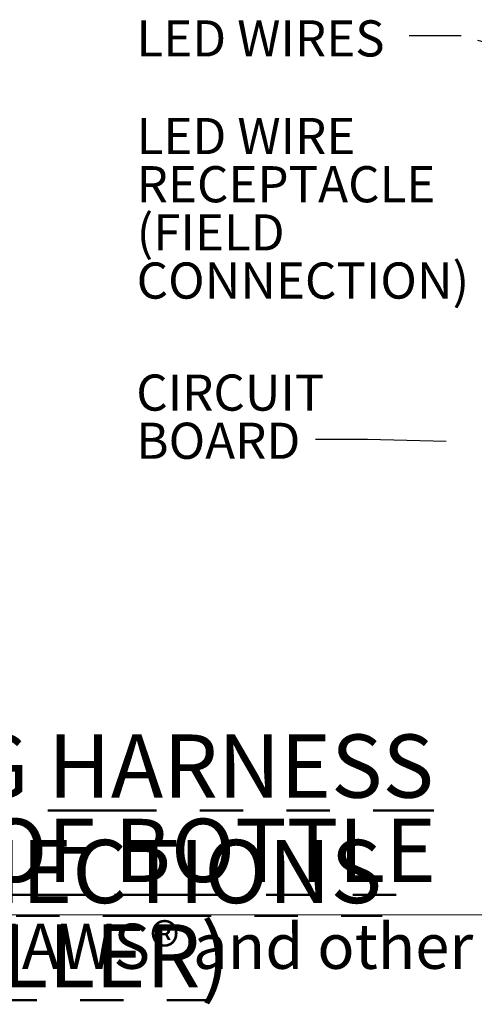
# Model space of a CAD drawing. Units: inches. Extents: x 0.2 to 10.8, y 0.2 to 8.2.
# Drawn here: x 3.6 to 4.6, y 0.2 to 2.5 of the extents above; entities that cross this region are included whole.
import ezdxf

# ---------------------------------------------------------------- set-up
doc = ezdxf.new("R2010")
doc.units = ezdxf.units.IN
doc.header["$MEASUREMENT"] = 0
doc.linetypes.add('PHANTOM', pattern=[0.5, 0.25, -0.05, 0.05, -0.05, 0.05, -0.05])
doc.layers.add('BORDER', color=7, linetype='Continuous', lineweight=35)
doc.layers.add('TXT', color=7, linetype='PHANTOM', lineweight=50)
doc.layers.add('DASHED', color=7, linetype='PHANTOM')
doc.styles.add('SLDTEXTSTYLE0', font='ARIAL.TTF', dxfattribs={"width": 0.948})
doc.styles.add('SLDTEXTSTYLE2', font='ARIALBD.TTF', dxfattribs={"width": 0.948})
doc.styles.get("Standard").update_dxf_attribs({"font": 'ARIAL.TTF'})
doc.dimstyles.new('SLDDIMSTYLE0', dxfattribs={"dimtxt": 0.18, "dimasz": 0.12, "dimexe": 0, "dimexo": 0.0625, "dimgap": 0, "dimtad": 0, "dimtih": 1, "dimtoh": 1, "dimdec": 0, "dimrnd": 1e-09, "dimzin": 0, "dimdsep": 46, "dimlunit": 5, "dimtxsty": 'Standard', "dimsah": 1, "dimcen": 0.09, "dimadec": 0, "dimazin": 0, "dimtfac": 0.12, "dimtdec": 0, "dimtofl": 0, "dimtmove": 0, "dimatfit": 3, "dimfxl": 0, "dimfrac": 2, "dimtolj": 1, "dimtzin": 0, "dimarcsym": 0})
doc.dimstyles.new('SLDDIMSTYLE1', dxfattribs={"dimtxt": 0.18, "dimasz": 0.04, "dimexe": 0, "dimexo": 0.0625, "dimgap": 0, "dimtad": 0, "dimtih": 1, "dimtoh": 1, "dimdec": 0, "dimrnd": 1e-09, "dimzin": 0, "dimdsep": 46, "dimlunit": 5, "dimtxsty": 'Standard', "dimblk1": 'DOT', "dimblk2": 'DOT', "dimsah": 1, "dimcen": 0.09, "dimadec": 0, "dimazin": 0, "dimtfac": 0.04, "dimtdec": 0, "dimtofl": 0, "dimtmove": 0, "dimatfit": 3, "dimldrblk": 'DOT', "dimfxl": 0, "dimfrac": 2, "dimtolj": 1, "dimtzin": 0, "dimarcsym": 0})

# ---------------------------------------------------------------- blocks, each defined once
blk = doc.blocks.new('SW_NOTE_0_19')
at = {"layer": 'TXT', "color": 0, "char_height": 0.145833, "attachment_point": 2, "style": 'SLDTEXTSTYLE2'}
for s, insert in [('\\LWIRING HARNESS CONNECTIONS', (1.7067, 0.188)), ('\\L(REAR OF BOTTLE FILLER)', (1.7049, -0.0065))]:
    blk.add_mtext(s, dxfattribs=dict(at, insert=insert))
blk = doc.blocks.new('SW_NOTE_0_25')
at = {"layer": 'DASHED', "color": 0, "attachment_point": 1}
for s, insert, char_height, style in [('LED WIRE ', (-0.8013, 0.3732), 0.08333, 'SLDTEXTSTYLE0'), ('RECEPTACLE ', (-0.8013, 0.2621), 0.083333, 'SLDTEXTSTYLE0'), ('(FIELD ', (-0.8013, 0.151), 0.08333, 'SLDTEXTSTYLE2'), ('CONNECTION)', (-0.8013, 0.0399), 0.083333, 'SLDTEXTSTYLE2')]:
    blk.add_mtext(s, dxfattribs=dict(at, insert=insert, char_height=char_height, style=style))
blk = doc.blocks.new('SW_NOTE_0_26')
at = {"layer": 'DASHED', "color": 0, "char_height": 0.08333, "attachment_point": 1, "style": 'SLDTEXTSTYLE0'}
for s, insert in [('CIRCUIT ', (-0.4133, 0.1498)), ('BOARD', (-0.4133, 0.0387))]:
    blk.add_mtext(s, dxfattribs=dict(at, insert=insert))
blk = doc.blocks.new('_Dot')
at = {"color": 0, "linetype": 'ByBlock', "lineweight": -2}
blk.add_line((-0.5, 0), (-1, 0), dxfattribs=at)
at = {"color": 0, "linetype": 'ByBlock', "const_width": 0.5}
blk.add_lwpolyline([(-0.25, 0, 1), (0.25, 0, 1)], format="xyb", close=True, dxfattribs=at)

msp = doc.modelspace()

# ---------------------------------------------------------------- linework, layer by layer
at = {"layer": 'BORDER', "lineweight": 18}
msp.add_line((10.6299, 0.3921), (0.3299, 0.3921), dxfattribs=at)

# ---------------------------------------------------------------- block references
at = {"layer": 'DASHED'}
for name, p in [('SW_NOTE_0_25', (4.672, 1.8569)), ('SW_NOTE_0_26', (4.2831, 1.4886))]:
    msp.add_blockref(name, p, dxfattribs=at)
at = {"layer": 'TXT'}
msp.add_blockref('SW_NOTE_0_19', (2.0331, 0.6202), dxfattribs=at)

# ---------------------------------------------------------------- texts
at = {"layer": 'BORDER', "insert": (0.3295, 0.3718), "char_height": 0.1041667, "attachment_point": 1, "style": 'SLDTEXTSTYLE0'}
msp.add_mtext('© 2023 Haws Corporation - All Rights Reserved.  HAWS® and other trademarks used in these materials are the exclusive property of Haws Corporation.', dxfattribs=at)
at = {"layer": 'DASHED', "insert": (3.8703, 2.4553), "char_height": 0.08333, "attachment_point": 1, "style": 'SLDTEXTSTYLE0'}
msp.add_mtext('LED WIRES', dxfattribs=at)

# ---------------------------------------------------------------- leaders
at = {"layer": 'DASHED'}
for points, dimstyle in [([(5.6238, 2.1495), (4.6191, 2.4192), (4.4991, 2.4192)], 'SLDDIMSTYLE0'), ([(5.3347, 1.4632), (4.4031, 1.4886), (4.2831, 1.4886)], 'SLDDIMSTYLE1')]:
    msp.add_leader(points, dimstyle=dimstyle, dxfattribs=at)

doc.saveas('drawing.dxf')
